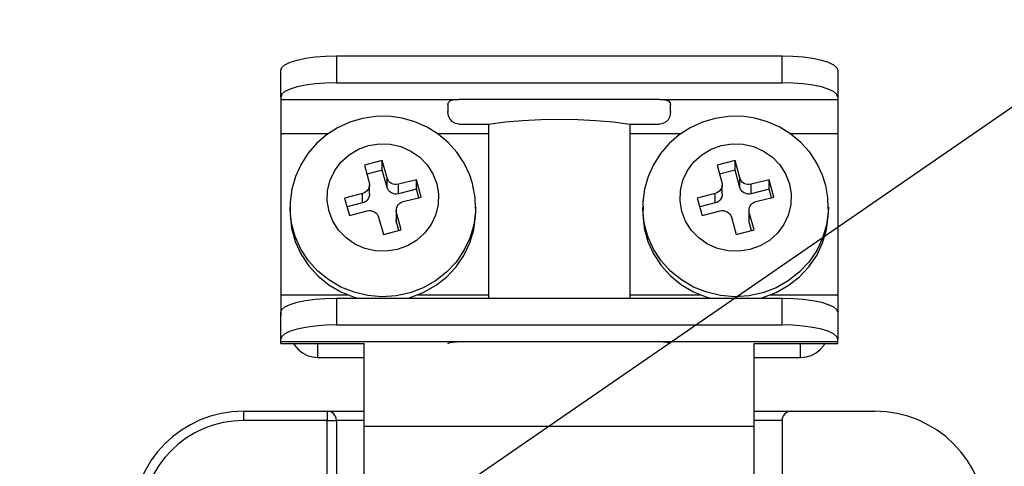
# Model space of a CAD drawing. Units: millimetres. Extents: x -211 to 1052, y -501 to 1292.
# Drawn here: x 259 to 308, y -232 to -210 of the extents above; entities that cross this region are included whole.
import ezdxf

# ---------------------------------------------------------------- set-up
doc = ezdxf.new("R2010")
doc.units = ezdxf.units.MM

# ---------------------------------------------------------------- blocks, each defined once
blk = doc.blocks.new('ALZADO')
for p, q in [((258.862, -248.518), (330.292, -199.289)), ((272.351, -212.185), (272.696, -212.078)), ((272.696, -212.078), (273.117, -211.989)), ((273.117, -211.989), (273.597, -211.923)), ((273.597, -211.923), (274.119, -211.883)), ((274.119, -211.883), (274.66, -211.869)), ((274.66, -211.869), (296.883, -211.869)), ((274.66, -211.869), (274.66, -213.212)), ((296.883, -213.212), (296.883, -211.869)), ((296.883, -211.869), (297.425, -211.883)), ((297.425, -211.883), (297.946, -211.923)), ((297.946, -211.923), (298.426, -211.989)), ((298.426, -211.989), (298.847, -212.078)), ((298.847, -212.078), (299.192, -212.185)), ((271.883, -212.581), (271.936, -212.442)), ((271.883, -213.923), (271.883, -212.581)), ((271.936, -212.442), (272.094, -212.308)), ((272.094, -212.308), (272.351, -212.185)), ((299.192, -212.185), (299.449, -212.308)), ((299.449, -212.308), (299.607, -212.442)), ((299.607, -212.442), (299.66, -212.581)), ((299.66, -212.581), (299.66, -213.923)), ((272.351, -213.528), (272.094, -213.651)), ((272.696, -213.42), (272.351, -213.528)), ((273.117, -213.332), (272.696, -213.42)), ((273.597, -213.266), (273.117, -213.332)), ((274.119, -213.226), (273.597, -213.266)), ((274.66, -213.212), (274.119, -213.226)), ((274.66, -213.212), (296.883, -213.212)), ((297.425, -213.226), (296.883, -213.212)), ((297.946, -213.266), (297.425, -213.226)), ((298.426, -213.332), (297.946, -213.266)), ((298.847, -213.42), (298.426, -213.332)), ((299.192, -213.528), (298.847, -213.42)), ((299.449, -213.651), (299.192, -213.528)), ((271.936, -213.784), (271.883, -213.923)), ((271.883, -213.923), (271.883, -214.042)), ((271.883, -214.042), (271.883, -215.74)), ((271.883, -214.042), (280.772, -214.042)), ((272.094, -213.651), (271.936, -213.784)), ((280.328, -214.116), (280.456, -214.07)), ((280.456, -214.07), (280.62, -214.047)), ((280.62, -214.047), (280.772, -214.042)), ((290.772, -214.042), (280.772, -214.042)), ((290.772, -214.042), (299.66, -214.042)), ((290.772, -214.042), (290.955, -214.05)), ((290.955, -214.05), (291.118, -214.078)), ((291.118, -214.078), (291.241, -214.131)), ((299.607, -213.784), (299.449, -213.651)), ((299.66, -213.923), (299.607, -213.784)), ((299.66, -213.923), (299.66, -214.042)), ((299.66, -214.042), (299.66, -215.74)), ((280.216, -214.296), (280.244, -214.192)), ((280.216, -214.296), (280.216, -214.641)), ((280.244, -214.192), (280.328, -214.116)), ((291.241, -214.131), (291.31, -214.212)), ((291.31, -214.212), (291.327, -214.296)), ((291.327, -214.641), (291.327, -214.296)), ((275.958, -214.986), (275.321, -215.175)), ((276.616, -214.889), (275.958, -214.986)), ((277.281, -214.885), (276.616, -214.889)), ((277.938, -214.974), (277.281, -214.885)), ((278.575, -215.155), (277.938, -214.974)), ((280.252, -214.875), (280.216, -214.641)), ((280.327, -215.031), (280.252, -214.875)), ((280.445, -215.158), (280.327, -215.031)), ((283.068, -215.166), (283.942, -215.088)), ((283.942, -215.088), (284.849, -215.041)), ((284.849, -215.041), (285.772, -215.025)), ((285.772, -215.025), (286.694, -215.041)), ((286.694, -215.041), (287.601, -215.088)), ((287.601, -215.088), (288.475, -215.166)), ((291.199, -215.056), (291.058, -215.187)), ((291.286, -214.891), (291.199, -215.056)), ((291.327, -214.641), (291.286, -214.891)), ((293.551, -214.986), (292.913, -215.175)), ((294.209, -214.889), (293.551, -214.986)), ((294.873, -214.885), (294.209, -214.889)), ((295.531, -214.974), (294.873, -214.885)), ((296.168, -215.155), (295.531, -214.974)), ((274.717, -215.451), (274.16, -215.81)), ((275.321, -215.175), (274.717, -215.451)), ((279.179, -215.422), (278.575, -215.155)), ((279.737, -215.77), (279.179, -215.422)), ((280.598, -215.243), (280.445, -215.158)), ((280.772, -215.272), (280.598, -215.243)), ((280.772, -215.272), (282.242, -215.272)), ((282.242, -215.272), (283.068, -215.166)), ((282.242, -215.272), (282.242, -223.953)), ((288.475, -215.166), (289.301, -215.272)), ((289.301, -215.272), (290.772, -215.272)), ((289.301, -215.272), (289.301, -223.953)), ((290.894, -215.258), (290.772, -215.272)), ((291.058, -215.187), (290.894, -215.258)), ((292.309, -215.451), (291.752, -215.81)), ((292.913, -215.175), (292.309, -215.451)), ((296.771, -215.422), (296.168, -215.155)), ((297.329, -215.77), (296.771, -215.422)), ((271.883, -215.74), (271.883, -223.795)), ((271.883, -215.74), (274.269, -215.74)), ((274.16, -215.81), (273.661, -216.244)), ((279.688, -215.74), (282.242, -215.74)), ((280.238, -216.193), (279.737, -215.77)), ((289.301, -215.74), (291.862, -215.74)), ((291.752, -215.81), (291.254, -216.244)), ((297.281, -215.74), (299.66, -215.74)), ((297.83, -216.193), (297.329, -215.77)), ((299.66, -215.74), (299.66, -223.795)), ((273.661, -216.244), (273.231, -216.743)), ((275.291, -216.803), (275.754, -216.526)), ((275.754, -216.526), (276.264, -216.342)), ((276.264, -216.342), (276.802, -216.258)), ((276.802, -216.258), (277.346, -216.277)), ((277.346, -216.277), (277.876, -216.398)), ((277.876, -216.398), (278.371, -216.616)), ((280.672, -216.681), (280.238, -216.193)), ((291.254, -216.244), (290.824, -216.743)), ((292.883, -216.803), (293.346, -216.526)), ((293.346, -216.526), (293.857, -216.342)), ((293.857, -216.342), (294.394, -216.258)), ((294.394, -216.258), (294.938, -216.277)), ((294.938, -216.277), (295.468, -216.398)), ((295.468, -216.398), (295.964, -216.616)), ((298.265, -216.681), (297.83, -216.193)), ((273.231, -216.743), (272.879, -217.297)), ((274.892, -217.162), (275.291, -216.803)), ((278.371, -216.616), (278.813, -216.924)), ((278.813, -216.924), (279.184, -217.309)), ((281.031, -217.224), (280.672, -216.681)), ((290.824, -216.743), (290.472, -217.297)), ((292.485, -217.162), (292.883, -216.803)), ((295.964, -216.616), (296.405, -216.924)), ((296.405, -216.924), (296.776, -217.309)), ((298.624, -217.224), (298.265, -216.681)), ((272.879, -217.297), (272.612, -217.895)), ((274.574, -217.589), (274.892, -217.162)), ((276.949, -217.093), (276.054, -217.322)), ((276.054, -217.322), (276.291, -218.187)), ((277.186, -217.958), (276.949, -217.093)), ((276.949, -217.567), (276.949, -217.093)), ((279.184, -217.309), (279.47, -217.757)), ((281.308, -217.813), (281.031, -217.224)), ((290.472, -217.297), (290.205, -217.895)), ((292.166, -217.589), (292.485, -217.162)), ((294.541, -217.093), (293.646, -217.322)), ((293.646, -217.322), (293.883, -218.187)), ((294.778, -217.958), (294.541, -217.093)), ((294.541, -217.567), (294.541, -217.093)), ((296.776, -217.309), (297.063, -217.757)), ((298.9, -217.813), (298.624, -217.224)), ((272.612, -217.895), (272.435, -218.523)), ((274.348, -218.067), (274.574, -217.589)), ((276.949, -217.567), (276.175, -217.765)), ((277.186, -218.432), (276.949, -217.567)), ((277.186, -218.432), (277.186, -217.958)), ((277.217, -218.04), (277.186, -217.958)), ((277.265, -218.115), (277.217, -218.04)), ((279.47, -217.757), (279.66, -218.25)), ((281.447, -218.235), (281.308, -217.813)), ((290.205, -217.895), (290.028, -218.523)), ((291.94, -218.067), (292.166, -217.589)), ((294.541, -217.567), (293.768, -217.765)), ((294.778, -218.432), (294.541, -217.567)), ((294.778, -218.432), (294.778, -217.958)), ((294.81, -218.04), (294.778, -217.958)), ((294.858, -218.115), (294.81, -218.04)), ((297.063, -217.757), (297.253, -218.25)), ((299.039, -218.235), (298.9, -217.813)), ((272.435, -218.523), (272.352, -219.168)), ((274.222, -218.58), (274.348, -218.067)), ((276.243, -218.527), (276.19, -218.598)), ((276.281, -218.447), (276.243, -218.527)), ((276.302, -218.362), (276.281, -218.447)), ((276.291, -218.187), (276.305, -218.274)), ((276.305, -218.274), (276.302, -218.362)), ((276.306, -218.776), (276.306, -218.302)), ((277.217, -218.514), (277.186, -218.432)), ((277.265, -218.589), (277.217, -218.514)), ((277.327, -218.179), (277.265, -218.115)), ((277.401, -218.23), (277.327, -218.179)), ((277.483, -218.267), (277.401, -218.23)), ((277.572, -218.287), (277.483, -218.267)), ((277.662, -218.29), (277.572, -218.287)), ((277.752, -218.276), (277.662, -218.29)), ((278.647, -218.047), (277.752, -218.276)), ((277.752, -218.75), (277.752, -218.276)), ((278.647, -218.521), (277.752, -218.75)), ((278.884, -218.912), (278.647, -218.047)), ((278.647, -218.521), (278.647, -218.047)), ((278.763, -218.943), (278.647, -218.521)), ((279.66, -218.25), (279.748, -218.77)), ((281.471, -218.33), (281.447, -218.235)), ((281.579, -218.937), (281.471, -218.33)), ((290.028, -218.523), (289.945, -219.168)), ((291.815, -218.58), (291.94, -218.067)), ((293.836, -218.527), (293.783, -218.598)), ((293.874, -218.447), (293.836, -218.527)), ((293.895, -218.362), (293.874, -218.447)), ((293.883, -218.187), (293.898, -218.274)), ((293.898, -218.274), (293.895, -218.362)), ((293.899, -218.776), (293.899, -218.302)), ((294.81, -218.514), (294.778, -218.432)), ((294.858, -218.589), (294.81, -218.514)), ((294.92, -218.179), (294.858, -218.115)), ((294.993, -218.23), (294.92, -218.179)), ((295.076, -218.267), (294.993, -218.23)), ((295.164, -218.287), (295.076, -218.267)), ((295.255, -218.29), (295.164, -218.287)), ((295.344, -218.276), (295.255, -218.29)), ((296.239, -218.047), (295.344, -218.276)), ((295.344, -218.75), (295.344, -218.276)), ((296.239, -218.521), (295.344, -218.75)), ((296.477, -218.912), (296.239, -218.047)), ((296.239, -218.521), (296.239, -218.047)), ((296.355, -218.943), (296.239, -218.521)), ((297.253, -218.25), (297.34, -218.77)), ((299.064, -218.33), (299.039, -218.235)), ((299.172, -218.937), (299.064, -218.33)), ((274.203, -219.106), (274.222, -218.58)), ((275.962, -218.734), (275.067, -218.964)), ((275.067, -218.964), (275.304, -219.829)), ((276.047, -218.704), (275.962, -218.734)), ((275.962, -219.209), (275.962, -218.734)), ((276.124, -218.658), (276.047, -218.704)), ((276.19, -218.598), (276.124, -218.658)), ((276.243, -219.001), (276.19, -219.072)), ((276.281, -218.921), (276.243, -219.001)), ((276.302, -218.836), (276.281, -218.921)), ((276.306, -218.776), (276.302, -218.836)), ((277.327, -218.653), (277.265, -218.589)), ((277.401, -218.705), (277.327, -218.653)), ((277.483, -218.741), (277.401, -218.705)), ((277.572, -218.761), (277.483, -218.741)), ((277.662, -218.764), (277.572, -218.761)), ((277.752, -218.75), (277.662, -218.764)), ((277.989, -219.141), (278.884, -218.912)), ((279.748, -218.77), (279.728, -219.296)), ((281.598, -219.484), (281.579, -218.937)), ((291.796, -219.106), (291.815, -218.58)), ((293.554, -218.734), (292.659, -218.964)), ((292.659, -218.964), (292.896, -219.829)), ((293.639, -218.704), (293.554, -218.734)), ((293.554, -219.209), (293.554, -218.734)), ((293.717, -218.658), (293.639, -218.704)), ((293.783, -218.598), (293.717, -218.658)), ((293.836, -219.001), (293.783, -219.072)), ((293.874, -218.921), (293.836, -219.001)), ((293.895, -218.836), (293.874, -218.921)), ((293.899, -218.776), (293.895, -218.836)), ((294.92, -218.653), (294.858, -218.589)), ((294.993, -218.705), (294.92, -218.653)), ((295.076, -218.741), (294.993, -218.705)), ((295.164, -218.761), (295.076, -218.741)), ((295.255, -218.764), (295.164, -218.761)), ((295.344, -218.75), (295.255, -218.764)), ((295.581, -219.141), (296.477, -218.912)), ((297.34, -218.77), (297.321, -219.296)), ((299.191, -219.484), (299.172, -218.937)), ((272.346, -219.412), (272.346, -219.649)), ((272.348, -219.542), (272.346, -219.412)), ((272.352, -219.168), (272.359, -219.553)), ((274.29, -219.625), (274.203, -219.106)), ((275.962, -219.209), (275.188, -219.407)), ((276.047, -219.178), (275.962, -219.209)), ((276.124, -219.132), (276.047, -219.178)), ((276.19, -219.072), (276.124, -219.132)), ((277.649, -219.514), (277.669, -219.429)), ((277.669, -219.429), (277.707, -219.349)), ((277.707, -219.349), (277.76, -219.278)), ((277.76, -219.278), (277.827, -219.218)), ((277.827, -219.218), (277.904, -219.172)), ((277.904, -219.172), (277.989, -219.141)), ((279.728, -219.296), (279.603, -219.808)), ((281.604, -219.482), (281.6, -219.625)), ((281.605, -219.412), (281.604, -219.482)), ((281.605, -219.649), (281.605, -219.412)), ((289.938, -219.412), (289.938, -219.649)), ((289.94, -219.542), (289.938, -219.412)), ((289.945, -219.168), (289.952, -219.553)), ((291.883, -219.625), (291.796, -219.106)), ((293.554, -219.209), (292.781, -219.407)), ((293.639, -219.178), (293.554, -219.209)), ((293.717, -219.132), (293.639, -219.178)), ((293.783, -219.072), (293.717, -219.132)), ((295.241, -219.514), (295.262, -219.429)), ((295.262, -219.429), (295.3, -219.349)), ((295.3, -219.349), (295.353, -219.278)), ((295.353, -219.278), (295.419, -219.218)), ((295.419, -219.218), (295.496, -219.172)), ((295.496, -219.172), (295.581, -219.141)), ((297.321, -219.296), (297.196, -219.808)), ((299.197, -219.482), (299.192, -219.625)), ((299.198, -219.412), (299.197, -219.482)), ((299.198, -219.649), (299.198, -219.412)), ((272.346, -219.649), (272.348, -219.779)), ((272.348, -219.55), (272.348, -219.542)), ((272.422, -220.223), (272.348, -219.55)), ((272.348, -219.779), (272.422, -220.46)), ((274.48, -220.119), (274.29, -219.625)), ((275.304, -219.829), (276.199, -219.6)), ((276.199, -219.6), (276.288, -219.586)), ((276.288, -219.586), (276.379, -219.589)), ((276.379, -219.589), (276.467, -219.609)), ((276.467, -219.609), (276.55, -219.645)), ((276.55, -219.645), (276.624, -219.697)), ((276.624, -219.697), (276.685, -219.761)), ((276.685, -219.761), (276.733, -219.836)), ((276.733, -219.836), (276.765, -219.918)), ((276.765, -219.918), (277.002, -220.783)), ((277.644, -219.574), (277.644, -220.048)), ((277.645, -219.602), (277.649, -219.514)), ((277.66, -219.689), (277.645, -219.602)), ((277.897, -220.554), (277.66, -219.689)), ((277.66, -220.163), (277.66, -219.689)), ((279.603, -219.808), (279.377, -220.287)), ((281.6, -219.625), (281.512, -220.305)), ((281.512, -220.542), (281.6, -219.862)), ((281.6, -219.862), (281.605, -219.649)), ((289.938, -219.649), (289.94, -219.779)), ((289.94, -219.55), (289.94, -219.542)), ((290.015, -220.223), (289.94, -219.55)), ((289.94, -219.779), (290.015, -220.46)), ((292.073, -220.119), (291.883, -219.625)), ((292.896, -219.829), (293.791, -219.6)), ((293.791, -219.6), (293.881, -219.586)), ((293.881, -219.586), (293.972, -219.589)), ((293.972, -219.589), (294.06, -219.609)), ((294.06, -219.609), (294.143, -219.645)), ((294.143, -219.645), (294.216, -219.697)), ((294.216, -219.697), (294.278, -219.761)), ((294.278, -219.761), (294.326, -219.836)), ((294.326, -219.836), (294.357, -219.918)), ((294.357, -219.918), (294.594, -220.783)), ((295.237, -219.574), (295.237, -220.048)), ((295.238, -219.602), (295.241, -219.514)), ((295.252, -219.689), (295.238, -219.602)), ((295.49, -220.554), (295.252, -219.689)), ((295.252, -220.163), (295.252, -219.689)), ((297.196, -219.808), (296.97, -220.287)), ((299.192, -219.625), (299.104, -220.305)), ((299.104, -220.542), (299.192, -219.862)), ((299.192, -219.862), (299.198, -219.649)), ((272.604, -220.886), (272.422, -220.223)), ((272.422, -220.46), (272.604, -221.123)), ((274.767, -220.566), (274.48, -220.119)), ((277.645, -220.076), (277.644, -220.048)), ((277.66, -220.163), (277.645, -220.076)), ((277.776, -220.585), (277.66, -220.163)), ((279.377, -220.287), (279.058, -220.714)), ((281.512, -220.305), (281.318, -220.964)), ((290.196, -220.886), (290.015, -220.223)), ((290.015, -220.46), (290.196, -221.123)), ((292.359, -220.566), (292.073, -220.119)), ((295.238, -220.076), (295.237, -220.048)), ((295.252, -220.163), (295.238, -220.076)), ((295.368, -220.585), (295.252, -220.163)), ((296.97, -220.287), (296.651, -220.714)), ((299.104, -220.305), (298.91, -220.964)), ((272.888, -221.513), (272.604, -220.886)), ((275.138, -220.952), (274.767, -220.566)), ((275.58, -221.259), (275.138, -220.952)), ((277.002, -220.783), (277.897, -220.554)), ((279.058, -220.714), (278.66, -221.073)), ((281.318, -220.964), (281.022, -221.586)), ((281.318, -221.201), (281.512, -220.542)), ((290.48, -221.513), (290.196, -220.886)), ((292.73, -220.952), (292.359, -220.566)), ((293.172, -221.259), (292.73, -220.952)), ((294.594, -220.783), (295.49, -220.554)), ((296.651, -220.714), (296.253, -221.073)), ((298.91, -220.964), (298.614, -221.586)), ((298.91, -221.201), (299.104, -220.542)), ((272.604, -221.123), (272.888, -221.751)), ((276.075, -221.478), (275.58, -221.259)), ((278.197, -221.35), (277.687, -221.534)), ((278.66, -221.073), (278.197, -221.35)), ((281.022, -221.823), (281.318, -221.201)), ((290.196, -221.123), (290.48, -221.751)), ((293.667, -221.478), (293.172, -221.259)), ((295.789, -221.35), (295.279, -221.534)), ((296.253, -221.073), (295.789, -221.35)), ((298.614, -221.823), (298.91, -221.201)), ((273.268, -222.092), (272.888, -221.513)), ((272.888, -221.751), (273.268, -222.329)), ((276.605, -221.599), (276.075, -221.478)), ((277.149, -221.618), (276.605, -221.599)), ((277.687, -221.534), (277.149, -221.618)), ((281.022, -221.586), (280.631, -222.158)), ((280.631, -222.395), (281.022, -221.823)), ((290.86, -222.092), (290.48, -221.513)), ((290.48, -221.751), (290.86, -222.329)), ((294.197, -221.599), (293.667, -221.478)), ((294.742, -221.618), (294.197, -221.599)), ((295.279, -221.534), (294.742, -221.618)), ((298.614, -221.586), (298.224, -222.158)), ((298.224, -222.395), (298.614, -221.823)), ((273.734, -222.608), (273.268, -222.092)), ((273.268, -222.329), (273.734, -222.845)), ((280.631, -222.158), (280.155, -222.665)), ((280.155, -222.902), (280.631, -222.395)), ((291.327, -222.608), (290.86, -222.092)), ((290.86, -222.329), (291.327, -222.845)), ((298.224, -222.158), (297.747, -222.665)), ((297.747, -222.902), (298.224, -222.395)), ((274.277, -223.049), (273.734, -222.608)), ((273.734, -222.845), (274.277, -223.286)), ((280.155, -222.665), (279.604, -223.096)), ((279.604, -223.333), (280.155, -222.902)), ((291.869, -223.049), (291.327, -222.608)), ((291.327, -222.845), (291.869, -223.286)), ((297.747, -222.665), (297.196, -223.096)), ((297.196, -223.333), (297.747, -222.902)), ((274.883, -223.404), (274.277, -223.049)), ((274.277, -223.286), (274.883, -223.641)), ((275.538, -223.666), (274.883, -223.404)), ((278.991, -223.441), (278.331, -223.691)), ((279.604, -223.096), (278.991, -223.441)), ((278.991, -223.678), (279.604, -223.333)), ((292.475, -223.404), (291.869, -223.049)), ((291.869, -223.286), (292.475, -223.641)), ((293.13, -223.666), (292.475, -223.404)), ((296.584, -223.441), (295.924, -223.691)), ((297.196, -223.096), (296.584, -223.441)), ((296.584, -223.678), (297.196, -223.333)), ((271.883, -223.795), (271.883, -224.829)), ((271.883, -223.795), (275.233, -223.795)), ((274.883, -223.641), (275.538, -223.903)), ((276.226, -223.828), (275.538, -223.666)), ((275.538, -223.903), (275.705, -223.953)), ((276.932, -223.887), (276.226, -223.828)), ((277.64, -223.841), (276.932, -223.887)), ((278.331, -223.691), (277.64, -223.841)), ((278.246, -223.953), (278.331, -223.928)), ((278.331, -223.928), (278.991, -223.678)), ((278.718, -223.795), (282.242, -223.795)), ((289.301, -223.795), (292.826, -223.795)), ((292.475, -223.641), (293.13, -223.903)), ((293.819, -223.828), (293.13, -223.666)), ((293.13, -223.903), (293.298, -223.953)), ((294.525, -223.887), (293.819, -223.828)), ((295.232, -223.841), (294.525, -223.887)), ((295.924, -223.691), (295.232, -223.841)), ((295.838, -223.953), (295.924, -223.928)), ((295.924, -223.928), (296.584, -223.678)), ((296.31, -223.795), (299.66, -223.795)), ((299.66, -223.795), (299.66, -224.829)), ((271.936, -224.525), (272.094, -224.392)), ((272.094, -224.392), (272.351, -224.269)), ((272.351, -224.269), (272.696, -224.161)), ((272.696, -224.161), (273.117, -224.073)), ((273.117, -224.073), (273.597, -224.007)), ((273.597, -224.007), (274.119, -223.966)), ((274.119, -223.966), (274.66, -223.953)), ((274.66, -223.953), (296.883, -223.953)), ((274.66, -223.953), (274.66, -225.295)), ((296.883, -225.295), (296.883, -223.953)), ((296.883, -223.953), (297.425, -223.966)), ((297.425, -223.966), (297.946, -224.007)), ((297.946, -224.007), (298.426, -224.073)), ((298.426, -224.073), (298.847, -224.161)), ((298.847, -224.161), (299.192, -224.269)), ((299.192, -224.269), (299.449, -224.392)), ((299.449, -224.392), (299.607, -224.525)), ((271.883, -224.664), (271.936, -224.525)), ((271.883, -226.006), (271.883, -224.664)), ((299.607, -224.525), (299.66, -224.664)), ((299.66, -224.664), (299.66, -226.006)), ((273.597, -225.349), (273.117, -225.415)), ((274.119, -225.309), (273.597, -225.349)), ((274.66, -225.295), (274.119, -225.309)), ((274.66, -225.295), (296.883, -225.295)), ((297.425, -225.309), (296.883, -225.295)), ((297.946, -225.349), (297.425, -225.309)), ((298.426, -225.415), (297.946, -225.349)), ((271.936, -225.868), (271.883, -226.006)), ((272.094, -225.734), (271.936, -225.868)), ((272.351, -225.611), (272.094, -225.734)), ((272.696, -225.504), (272.351, -225.611)), ((273.117, -225.415), (272.696, -225.504)), ((298.847, -225.504), (298.426, -225.415)), ((299.192, -225.611), (298.847, -225.504)), ((299.449, -225.734), (299.192, -225.611)), ((299.607, -225.868), (299.449, -225.734)), ((299.66, -226.006), (299.607, -225.868)), ((271.883, -226.125), (271.883, -226.006)), ((271.883, -226.218), (271.883, -226.125)), ((271.883, -226.125), (280.772, -226.125)), ((271.883, -226.218), (276.049, -226.218)), ((272.516, -226.218), (272.58, -226.319)), ((272.58, -226.319), (272.752, -226.523)), ((273.735, -226.916), (273.735, -226.218)), ((276.049, -230.344), (276.049, -226.212)), ((280.216, -226.213), (280.246, -226.196)), ((280.246, -226.196), (280.335, -226.171)), ((280.335, -226.171), (280.472, -226.146)), ((280.472, -226.146), (280.642, -226.129)), ((280.642, -226.129), (280.772, -226.125)), ((280.772, -226.125), (290.772, -226.125)), ((290.772, -226.125), (299.66, -226.125)), ((290.772, -226.125), (290.955, -226.133)), ((290.955, -226.133), (291.119, -226.154)), ((291.119, -226.154), (291.242, -226.18)), ((291.242, -226.18), (291.313, -226.203)), ((291.313, -226.203), (291.327, -226.213)), ((295.494, -230.344), (295.494, -226.212)), ((295.494, -226.218), (299.66, -226.218)), ((297.809, -226.916), (297.809, -226.218)), ((298.791, -226.523), (298.963, -226.319)), ((298.963, -226.319), (299.027, -226.218)), ((299.66, -226.125), (299.66, -226.006)), ((299.66, -226.218), (299.66, -226.125)), ((272.752, -226.523), (272.963, -226.69)), ((272.963, -226.69), (273.203, -226.814)), ((273.203, -226.814), (273.464, -226.89)), ((298.08, -226.89), (298.34, -226.814)), ((298.34, -226.814), (298.58, -226.69)), ((298.58, -226.69), (298.791, -226.523)), ((273.464, -226.89), (273.735, -226.916)), ((273.735, -226.916), (276.049, -226.916)), ((295.494, -226.916), (297.809, -226.916)), ((297.809, -226.916), (298.08, -226.89)), ((270.031, -229.599), (270.031, -230.062)), ((270.031, -229.599), (274.198, -229.599)), ((274.198, -229.599), (274.198, -230.062)), ((274.198, -229.599), (276.049, -229.599)), ((295.494, -229.599), (297.346, -229.599)), ((297.346, -229.599), (301.512, -229.599)), ((274.198, -230.062), (270.031, -230.062)), ((274.198, -230.062), (274.66, -230.062)), ((274.198, -234.88), (274.198, -230.062)), ((276.049, -230.062), (274.66, -230.062)), ((274.66, -230.062), (274.66, -233.948)), ((296.883, -230.062), (295.494, -230.062)), ((296.883, -230.062), (296.883, -233.321)), ((276.049, -230.344), (295.494, -230.344)), ((276.049, -233.302), (276.049, -230.344)), ((295.494, -233.302), (295.494, -230.344))]:
    blk.add_line(p, q)
for centre, radius, start, end in [((270.031, -235.154), 5.556, 90, 180), ((274.198, -230.062), 0.463, 0, 90), ((297.346, -230.062), 0.463, 90, 180), ((301.512, -235.154), 5.556, 0, 90), ((270.031, -235.154), 5.093, 90, 180)]:
    blk.add_arc(centre, radius, start, end)

msp = doc.modelspace()

# ---------------------------------------------------------------- block references
msp.add_blockref('ALZADO', (0, 0))

doc.saveas('drawing.dxf')
